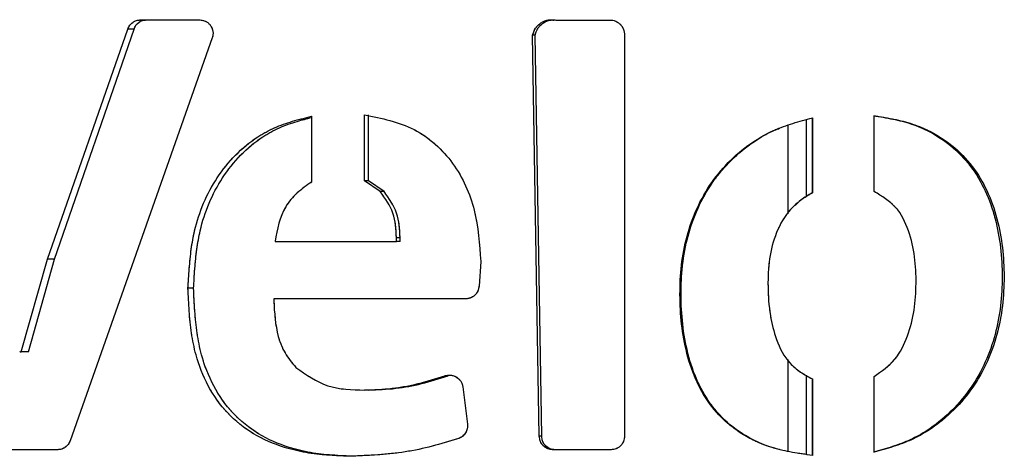
# Model space of a CAD drawing. Units: millimetres. Extents: x 1 to 203, y 1 to 249.
# Drawn here: x 159 to 161, y 141 to 142 of the extents above; entities that cross this region are included whole.
import ezdxf

# ---------------------------------------------------------------- set-up
doc = ezdxf.new("R2010")
doc.units = ezdxf.units.MM
doc.linetypes.add('PHANTOM', pattern=[12.7, 6.35, -1.27, 1.27, -1.27, 1.27, -1.27])

msp = doc.modelspace()

# ---------------------------------------------------------------- linework, layer by layer
at = {"color": 7, "linetype": 'Continuous', "lineweight": 25}
for p, q in [((159.4444, 142.0266), (159.5533, 142.0266)), ((160.2117, 142.0263), (160.3087, 142.0263)), ((159.2721, 141.584), (159.4208, 142.0097)), ((159.2849, 141.584), (159.4322, 142.0097)), ((159.5769, 141.9934), (159.3141, 141.2481)), ((159.4322, 142.0097), (159.4208, 142.0097)), ((160.1814, 141.2565), (160.1691, 141.9981)), ((160.1736, 141.9981), (160.1691, 141.9981)), ((160.1858, 141.2565), (160.1736, 141.9981)), ((160.339, 142.0015), (160.339, 141.2565)), ((159.7605, 141.8484), (159.7605, 141.7266)), ((159.8583, 141.729), (159.8583, 141.8508)), ((159.8657, 141.729), (159.8657, 141.8508)), ((160.8004, 141.7091), (160.8004, 141.8494)), ((160.6412, 141.6681), (160.6412, 141.8318)), ((160.6746, 141.842), (160.6746, 141.6992)), ((160.6859, 141.8452), (160.6859, 141.7067)), ((160.6862, 141.8452), (160.6862, 141.7067)), ((159.8874, 141.7089), (159.8583, 141.729)), ((159.8657, 141.729), (159.8583, 141.729)), ((159.8945, 141.7089), (159.8657, 141.729)), ((159.8945, 141.7089), (159.8874, 141.7089)), ((160.6859, 141.7067), (160.6862, 141.7067)), ((159.693, 141.6172), (159.693, 141.6169)), ((159.693, 141.6169), (159.9172, 141.6169)), ((159.9172, 141.6169), (159.9174, 141.6232)), ((159.9241, 141.6169), (159.9172, 141.6169)), ((159.9242, 141.6232), (159.9174, 141.6232)), ((159.9241, 141.6169), (159.9242, 141.6232)), ((159.2237, 141.4124), (159.2721, 141.584)), ((159.2369, 141.4124), (159.2849, 141.584)), ((159.2849, 141.584), (159.2721, 141.584)), ((160.0731, 141.5798), (160.07, 141.5338)), ((159.5423, 141.53), (159.5319, 141.53)), ((160.0449, 141.5104), (159.6906, 141.5103)), ((159.6906, 141.5103), (159.6906, 141.507)), ((159.2369, 141.4124), (159.2237, 141.4124)), ((160.6412, 141.2284), (160.6412, 141.3982)), ((160.0127, 141.3679), (160.0067, 141.3679)), ((160.6746, 141.3691), (160.6746, 141.2227)), ((160.6859, 141.3624), (160.6862, 141.3624)), ((160.6859, 141.3624), (160.6859, 141.2209)), ((160.6862, 141.3624), (160.6862, 141.2209)), ((160.8004, 141.2267), (160.8004, 141.3668)), ((159.8657, 141.3417), (159.8583, 141.3417)), ((160.0403, 141.3475), (160.0487, 141.2787)), ((160.1858, 141.2565), (160.1814, 141.2565)), ((159.2908, 141.2314), (159.1446, 141.2314)), ((160.3138, 141.2314), (160.2067, 141.2314))]:
    msp.add_line(p, q, dxfattribs=at)
at = {"color": 7, "linetype": 'PHANTOM', "lineweight": 18}
for p, q in [((159.4444, 142.0266), (159.5533, 142.0266)), ((159.4444, 142.0266), (159.5533, 142.0266)), ((160.2117, 142.0263), (160.3087, 142.0263)), ((160.2117, 142.0263), (160.3087, 142.0263)), ((159.2721, 141.584), (159.4208, 142.0097)), ((159.2721, 141.584), (159.4208, 142.0097)), ((159.2849, 141.584), (159.4322, 142.0097)), ((159.2849, 141.584), (159.4322, 142.0097)), ((159.5769, 141.9934), (159.3141, 141.2481)), ((159.5769, 141.9934), (159.3141, 141.2481)), ((159.4322, 142.0097), (159.4208, 142.0097)), ((159.4322, 142.0097), (159.4208, 142.0097)), ((160.1814, 141.2565), (160.1691, 141.9981)), ((160.1736, 141.9981), (160.1691, 141.9981)), ((160.1814, 141.2565), (160.1691, 141.9981)), ((160.1736, 141.9981), (160.1691, 141.9981)), ((160.1858, 141.2565), (160.1736, 141.9981)), ((160.1858, 141.2565), (160.1736, 141.9981)), ((160.339, 142.0015), (160.339, 141.2565)), ((160.339, 142.0015), (160.339, 141.2565)), ((159.7605, 141.8484), (159.7605, 141.7266)), ((159.7605, 141.8484), (159.7605, 141.7266)), ((159.8583, 141.729), (159.8583, 141.8508)), ((159.8583, 141.729), (159.8583, 141.8508)), ((159.8657, 141.729), (159.8657, 141.8508)), ((159.8657, 141.729), (159.8657, 141.8508)), ((160.8004, 141.7091), (160.8004, 141.8494)), ((160.8004, 141.7091), (160.8004, 141.8494)), ((160.6412, 141.6681), (160.6412, 141.8318)), ((160.6412, 141.6681), (160.6412, 141.8318)), ((160.6746, 141.842), (160.6746, 141.6992)), ((160.6746, 141.842), (160.6746, 141.6992)), ((160.6859, 141.8452), (160.6859, 141.7067)), ((160.6859, 141.8452), (160.6859, 141.7067)), ((160.6862, 141.8452), (160.6862, 141.7067)), ((160.6862, 141.8452), (160.6862, 141.7067)), ((159.8874, 141.7089), (159.8583, 141.729)), ((159.8657, 141.729), (159.8583, 141.729)), ((159.8874, 141.7089), (159.8583, 141.729)), ((159.8657, 141.729), (159.8583, 141.729)), ((159.8945, 141.7089), (159.8657, 141.729)), ((159.8945, 141.7089), (159.8657, 141.729)), ((159.8945, 141.7089), (159.8874, 141.7089)), ((159.8945, 141.7089), (159.8874, 141.7089)), ((160.6859, 141.7067), (160.6862, 141.7067)), ((160.6859, 141.7067), (160.6862, 141.7067)), ((159.693, 141.6172), (159.693, 141.6169)), ((159.693, 141.6172), (159.693, 141.6169)), ((159.693, 141.6169), (159.9172, 141.6169)), ((159.693, 141.6169), (159.9172, 141.6169)), ((159.9172, 141.6169), (159.9174, 141.6232)), ((159.9172, 141.6169), (159.9174, 141.6232)), ((159.9241, 141.6169), (159.9172, 141.6169)), ((159.9241, 141.6169), (159.9172, 141.6169)), ((159.9242, 141.6232), (159.9174, 141.6232)), ((159.9242, 141.6232), (159.9174, 141.6232)), ((159.9241, 141.6169), (159.9242, 141.6232)), ((159.9241, 141.6169), (159.9242, 141.6232)), ((159.2237, 141.4124), (159.2721, 141.584)), ((159.2237, 141.4124), (159.2721, 141.584)), ((159.2369, 141.4124), (159.2849, 141.584)), ((159.2369, 141.4124), (159.2849, 141.584)), ((159.2849, 141.584), (159.2721, 141.584)), ((159.2849, 141.584), (159.2721, 141.584)), ((160.0731, 141.5798), (160.07, 141.5338)), ((160.0731, 141.5798), (160.07, 141.5338)), ((159.5423, 141.53), (159.5319, 141.53)), ((159.5423, 141.53), (159.5319, 141.53)), ((160.0449, 141.5104), (159.6906, 141.5103)), ((160.0449, 141.5104), (159.6906, 141.5103)), ((159.6906, 141.5103), (159.6906, 141.507)), ((159.6906, 141.5103), (159.6906, 141.507)), ((159.2369, 141.4124), (159.2237, 141.4124)), ((159.2369, 141.4124), (159.2237, 141.4124)), ((160.6412, 141.2284), (160.6412, 141.3982)), ((160.6412, 141.2284), (160.6412, 141.3982)), ((160.0127, 141.3679), (160.0067, 141.3679)), ((160.0127, 141.3679), (160.0067, 141.3679)), ((160.6746, 141.3691), (160.6746, 141.2227)), ((160.6746, 141.3691), (160.6746, 141.2227)), ((160.6859, 141.3624), (160.6862, 141.3624)), ((160.6859, 141.3624), (160.6859, 141.2209)), ((160.6859, 141.3624), (160.6862, 141.3624)), ((160.6859, 141.3624), (160.6859, 141.2209)), ((160.6862, 141.3624), (160.6862, 141.2209)), ((160.6862, 141.3624), (160.6862, 141.2209)), ((160.8004, 141.2267), (160.8004, 141.3668)), ((160.8004, 141.2267), (160.8004, 141.3668)), ((159.8657, 141.3417), (159.8583, 141.3417)), ((159.8657, 141.3417), (159.8583, 141.3417)), ((160.0403, 141.3475), (160.0487, 141.2787)), ((160.0403, 141.3475), (160.0487, 141.2787)), ((160.1858, 141.2565), (160.1814, 141.2565)), ((160.1858, 141.2565), (160.1814, 141.2565)), ((159.2908, 141.2314), (159.1446, 141.2314)), ((159.2908, 141.2314), (159.1446, 141.2314)), ((160.3138, 141.2314), (160.2067, 141.2314)), ((160.3138, 141.2314), (160.2067, 141.2314))]:
    msp.add_line(p, q, dxfattribs=at)
at = {"color": 7, "linetype": 'Continuous', "lineweight": 25}
for points, knots in [([(159.4208, 142.0097), (159.4219, 142.0121), (159.424, 142.0169), (159.4297, 142.0223), (159.4367, 142.0259), (159.4418, 142.0263), (159.4444, 142.0266)], [0, 0, 0, 0, 0.2494936, 0.4990205, 0.7489174, 1, 1, 1, 1]), ([(159.4322, 142.0097), (159.4333, 142.0121), (159.4353, 142.0169), (159.441, 142.0223), (159.4479, 142.0259), (159.453, 142.0263), (159.4555, 142.0266)], [0, 0, 0, 0, 0.250448, 0.500239, 0.749724, 1, 1, 1, 1]), ([(159.5533, 142.0266), (159.5573, 142.0261), (159.5632, 142.0253), (159.5699, 142.0207), (159.5724, 142.0177), (159.5737, 142.0162)], [0, 0, 0, 0, 0.499863, 0.749922, 1, 1, 1, 1]), ([(159.5737, 142.0162), (159.5756, 142.0126), (159.5784, 142.0072), (159.5784, 141.9991), (159.5774, 141.9953), (159.5769, 141.9934)], [0, 0, 0, 0, 0.499236, 0.749357, 1, 1, 1, 1]), ([(160.1691, 141.9981), (160.1706, 142.0026), (160.1727, 142.0093), (160.1788, 142.0166), (160.1844, 142.0211), (160.1907, 142.0246), (160.1999, 142.0272), (160.207, 142.0267), (160.2117, 142.0263)], [0, 0, 0, 0, 0.248708, 0.369576, 0.498677, 0.627591, 0.749245, 1, 1, 1, 1]), ([(160.1736, 141.9981), (160.175, 142.0026), (160.1771, 142.0093), (160.1832, 142.0166), (160.1888, 142.0211), (160.195, 142.0246), (160.2016, 142.0266), (160.206, 142.0264), (160.2082, 142.0263)], [0, 0, 0, 0, 0.289389, 0.429697, 0.57928, 0.728411, 0.868944, 1, 1, 1, 1]), ([(160.3087, 142.0263), (160.3124, 142.0263), (160.3178, 142.0262), (160.3246, 142.0234), (160.3292, 142.0203), (160.3331, 142.0165), (160.337, 142.0104), (160.3382, 142.0051), (160.339, 142.0015)], [0, 0, 0, 0, 0.250535, 0.371966, 0.501206, 0.629748, 0.750974, 1, 1, 1, 1]), ([(159.5319, 141.53), (159.5327, 141.5422), (159.5341, 141.5664), (159.5376, 141.602), (159.5478, 141.6603), (159.5737, 141.7217), (159.6184, 141.7775), (159.6552, 141.808), (159.6917, 141.8279), (159.7255, 141.8395), (159.7487, 141.8454), (159.7605, 141.8484)], [0, 0, 0, 0, 0.084795, 0.169585, 0.249716, 0.498466, 0.623514, 0.748729, 0.831503, 0.914548, 1, 1, 1, 1]), ([(159.8583, 141.8508), (159.89, 141.8445), (159.9375, 141.8351), (159.9904, 141.7978), (160.0332, 141.7502), (160.0667, 141.6754), (160.071, 141.6116), (160.0731, 141.5798)], [0, 0, 0, 0, 0.250813, 0.3762262, 0.50146, 0.7505624, 1, 1, 1, 1]), ([(160.7991, 141.8494), (160.8111, 141.8474), (160.8348, 141.8435), (160.8697, 141.8348), (160.9082, 141.8184), (160.9481, 141.7914), (160.9841, 141.7517), (161.0104, 141.7042), (161.0324, 141.6356), (161.0409, 141.5447), (161.0278, 141.4369), (160.9888, 141.3539), (160.9416, 141.2996), (160.9042, 141.2695), (160.8677, 141.2491), (160.8339, 141.2366), (160.8108, 141.23), (160.7991, 141.2267)], [0, 0, 0, 0, 0.042504, 0.083729, 0.1251, 0.187567, 0.250045, 0.310347, 0.375162, 0.500182, 0.625114, 0.74982, 0.812355, 0.87488, 0.916222, 0.957486, 1, 1, 1, 1]), ([(160.8004, 141.8494), (160.8125, 141.8474), (160.8365, 141.8435), (160.8717, 141.8348), (160.9105, 141.8184), (160.9507, 141.7915), (160.9871, 141.7517), (161.0136, 141.7043), (161.0359, 141.6356), (161.0444, 141.5447), (161.0312, 141.4368), (160.9919, 141.3538), (160.9442, 141.2996), (160.9064, 141.2695), (160.8696, 141.2491), (160.8356, 141.2366), (160.8122, 141.23), (160.8004, 141.2267)], [0, 0, 0, 0, 0.042726, 0.084153, 0.125693, 0.188322, 0.250828, 0.311038, 0.375668, 0.500231, 0.624715, 0.749168, 0.811718, 0.874362, 0.915842, 0.957285, 1, 1, 1, 1]), ([(159.5423, 141.53), (159.543, 141.5422), (159.5444, 141.5664), (159.5479, 141.602), (159.5581, 141.6603), (159.5836, 141.7216), (159.6279, 141.7774), (159.6644, 141.808), (159.7006, 141.8279), (159.7314, 141.8386), (159.7516, 141.8438), (159.7605, 141.8461)], [0, 0, 0, 0, 0.086846, 0.173681, 0.255728, 0.510137, 0.637745, 0.765284, 0.849457, 0.933819, 1, 1, 1, 1]), ([(160.6862, 141.2209), (160.6738, 141.2227), (160.6495, 141.226), (160.6135, 141.2339), (160.5737, 141.2491), (160.5321, 141.2753), (160.4947, 141.315), (160.468, 141.3632), (160.446, 141.433), (160.4396, 141.5071), (160.4438, 141.5799), (160.4586, 141.6513), (160.4907, 141.7187), (160.5394, 141.7733), (160.5781, 141.8033), (160.6157, 141.8235), (160.6504, 141.8357), (160.6741, 141.842), (160.6862, 141.8452)], [0, 0, 0, 0, 0.042714, 0.084179, 0.125674, 0.188281, 0.250749, 0.3105, 0.375529, 0.500083, 0.562465, 0.624834, 0.749229, 0.811768, 0.874392, 0.915859, 0.957297, 1, 1, 1, 1]), ([(160.6254, 141.2321), (160.6216, 141.2329), (160.6061, 141.2363), (160.5745, 141.2494), (160.5332, 141.2752), (160.4962, 141.3151), (160.4697, 141.3633), (160.448, 141.4331), (160.4416, 141.5071), (160.4458, 141.5799), (160.4605, 141.6513), (160.4922, 141.7185), (160.5405, 141.7733), (160.5789, 141.803), (160.6082, 141.8198), (160.6226, 141.8249), (160.6257, 141.826)], [0, 0, 0, 0, 0.015347, 0.063567, 0.136426, 0.209288, 0.279128, 0.355239, 0.501134, 0.574207, 0.647241, 0.792706, 0.86567, 0.938607, 0.986835, 1, 1, 1, 1]), ([(159.7605, 141.7266), (159.7514, 141.7203), (159.7331, 141.7076), (159.7035, 141.6731), (159.6972, 141.6395), (159.693, 141.6172)], [0, 0, 0, 0, 0.251503, 0.50156, 1, 1, 1, 1]), ([(159.9174, 141.6232), (159.9166, 141.639), (159.915, 141.6706), (159.8966, 141.6962), (159.8874, 141.7089)], [0, 0, 0, 0, 0.5010719, 1, 1, 1, 1]), ([(159.9242, 141.6232), (159.9234, 141.639), (159.9219, 141.6705), (159.9036, 141.6962), (159.8945, 141.7089)], [0, 0, 0, 0, 0.50162, 1, 1, 1, 1]), ([(160.6862, 141.7067), (160.6789, 141.7023), (160.6645, 141.6935), (160.639, 141.6712), (160.618, 141.6337), (160.6054, 141.5846), (160.6033, 141.5328), (160.6067, 141.4824), (160.6187, 141.4334), (160.6377, 141.3962), (160.6638, 141.3744), (160.6787, 141.3664), (160.6862, 141.3624)], [0, 0, 0, 0, 0.062859, 0.125534, 0.250265, 0.375076, 0.500013, 0.634845, 0.74988, 0.874508, 0.937125, 1, 1, 1, 1]), ([(160.6859, 141.7067), (160.6786, 141.7024), (160.6672, 141.6957), (160.6576, 141.6866), (160.6542, 141.6833)], [0, 0, 0, 0, 0.636678, 1, 1, 1, 1]), ([(160.8004, 141.3668), (160.8141, 141.3765), (160.8413, 141.3958), (160.8714, 141.4565), (160.8817, 141.539), (160.873, 141.6214), (160.8436, 141.6831), (160.8148, 141.7005), (160.8004, 141.7091)], [0, 0, 0, 0, 0.125501, 0.25059, 0.500089, 0.749727, 0.874684, 1, 1, 1, 1]), ([(160.6537, 141.6838), (160.6537, 141.6838), (160.6537, 141.6838), (160.6537, 141.6838), (160.6537, 141.6838)], [0, 0, 0, 0, 0.5, 1, 1, 1, 1]), ([(159.8326, 141.2192), (159.8186, 141.2198), (159.7909, 141.2209), (159.7497, 141.2253), (159.703, 141.2365), (159.6522, 141.2584), (159.6032, 141.2974), (159.5673, 141.3485), (159.5473, 141.4001), (159.5378, 141.4471), (159.5339, 141.4883), (159.5326, 141.516), (159.5319, 141.53)], [0, 0, 0, 0, 0.0853518, 0.1682349, 0.2512287, 0.3770578, 0.5013742, 0.6260605, 0.7506371, 0.8328073, 0.9152861, 1, 1, 1, 1]), ([(159.8402, 141.2192), (159.8263, 141.2198), (159.7989, 141.2209), (159.7581, 141.2253), (159.7117, 141.2365), (159.6614, 141.2584), (159.6129, 141.2974), (159.5773, 141.3485), (159.5576, 141.4001), (159.5482, 141.4471), (159.5442, 141.4883), (159.543, 141.516), (159.5423, 141.53)], [0, 0, 0, 0, 0.0849514, 0.1674545, 0.250099, 0.3755243, 0.4997021, 0.6245614, 0.7495463, 0.832058, 0.9149033, 1, 1, 1, 1]), ([(160.07, 141.5338), (160.0694, 141.5306), (160.0683, 141.5244), (160.0633, 141.518), (160.0584, 141.5141), (160.0527, 141.5114), (160.048, 141.5108), (160.0449, 141.5104)], [0, 0, 0, 0, 0.249071, 0.498064, 0.626891, 0.748874, 1, 1, 1, 1]), ([(159.6906, 141.507), (159.6918, 141.4847), (159.6937, 141.4514), (159.71, 141.4094), (159.7242, 141.3923), (159.7313, 141.3838)], [0, 0, 0, 0, 0.499552, 0.74937, 1, 1, 1, 1]), ([(159.2209, 141.4133), (159.221, 141.4132), (159.2214, 141.4128), (159.2224, 141.4125), (159.2232, 141.4124), (159.2237, 141.4124)], [0, 0, 0, 0, 0.243404, 0.498586, 1, 1, 1, 1]), ([(159.7313, 141.3838), (159.7503, 141.3703), (159.7884, 141.3434), (159.835, 141.3422), (159.8583, 141.3417)], [0, 0, 0, 0, 0.49859, 1, 1, 1, 1]), ([(160.6535, 141.3832), (160.6535, 141.3832), (160.6535, 141.3832), (160.6536, 141.3832), (160.6536, 141.3832)], [0, 0, 0, 0, 0.5, 1, 1, 1, 1]), ([(159.8583, 141.3417), (159.8754, 141.3424), (159.9086, 141.3437), (159.9584, 141.3531), (159.9903, 141.3629), (160.0067, 141.3679)], [0, 0, 0, 0, 0.338164, 0.66033, 1, 1, 1, 1]), ([(159.8657, 141.3417), (159.8826, 141.3424), (159.9155, 141.3437), (159.9648, 141.3531), (159.9965, 141.3629), (160.0127, 141.3679)], [0, 0, 0, 0, 0.33806, 0.66021, 1, 1, 1, 1]), ([(160.0067, 141.3679), (160.0104, 141.3688), (160.0179, 141.3705), (160.0249, 141.3674), (160.0284, 141.3658)], [0, 0, 0, 0, 0.499576, 1, 1, 1, 1]), ([(160.0284, 141.3658), (160.0314, 141.3634), (160.0374, 141.3587), (160.0393, 141.3512), (160.0403, 141.3475)], [0, 0, 0, 0, 0.500256, 1, 1, 1, 1]), ([(160.0487, 141.2787), (160.0487, 141.2758), (160.0488, 141.2701), (160.0454, 141.2621), (160.0397, 141.2556), (160.0345, 141.2532), (160.0319, 141.252)], [0, 0, 0, 0, 0.2495707, 0.4989934, 0.7486263, 1, 1, 1, 1]), ([(159.3141, 141.2481), (159.3131, 141.2457), (159.311, 141.241), (159.3053, 141.2357), (159.2984, 141.2321), (159.2933, 141.2316), (159.2908, 141.2314)], [0, 0, 0, 0, 0.2494319, 0.4988974, 0.7488873, 1, 1, 1, 1]), ([(160.0319, 141.252), (160.0157, 141.2471), (159.9833, 141.2373), (159.9337, 141.2264), (159.8832, 141.2215), (159.8495, 141.22), (159.8326, 141.2192)], [0, 0, 0, 0, 0.249947, 0.49987, 0.749895, 1, 1, 1, 1]), ([(160.2067, 141.2314), (160.2034, 141.2318), (160.1968, 141.2325), (160.1898, 141.2375), (160.1855, 141.2424), (160.1824, 141.2483), (160.1818, 141.2532), (160.1814, 141.2565)], [0, 0, 0, 0, 0.250878, 0.500628, 0.629533, 0.750699, 1, 1, 1, 1]), ([(160.2108, 141.2314), (160.2075, 141.2318), (160.201, 141.2325), (160.1941, 141.2375), (160.1898, 141.2424), (160.1868, 141.2483), (160.1862, 141.2532), (160.1858, 141.2565)], [0, 0, 0, 0, 0.24981, 0.499125, 0.628137, 0.749632, 1, 1, 1, 1]), ([(160.339, 141.2565), (160.3387, 141.2532), (160.3381, 141.2483), (160.335, 141.2425), (160.3318, 141.2387), (160.3279, 141.2354), (160.322, 141.2324), (160.3171, 141.2318), (160.3138, 141.2314)], [0, 0, 0, 0, 0.248701, 0.369549, 0.498619, 0.627503, 0.749081, 1, 1, 1, 1])]:
    msp.add_open_spline(points, degree=3, knots=knots, dxfattribs=at)
at = {"color": 7, "linetype": 'PHANTOM', "lineweight": 18}
for points, knots in [([(159.4208, 142.0097), (159.4219, 142.0121), (159.424, 142.0169), (159.4297, 142.0223), (159.4367, 142.0259), (159.4418, 142.0263), (159.4444, 142.0266)], [0, 0, 0, 0, 0.2494936, 0.4990205, 0.7489174, 1, 1, 1, 1]), ([(159.4208, 142.0097), (159.4219, 142.0121), (159.424, 142.0169), (159.4297, 142.0223), (159.4367, 142.0259), (159.4418, 142.0263), (159.4444, 142.0266)], [0, 0, 0, 0, 0.2494936, 0.4990205, 0.7489174, 1, 1, 1, 1]), ([(159.4322, 142.0097), (159.4333, 142.0121), (159.4353, 142.0169), (159.441, 142.0223), (159.4479, 142.0259), (159.453, 142.0263), (159.4555, 142.0266)], [0, 0, 0, 0, 0.250448, 0.500239, 0.749724, 1, 1, 1, 1]), ([(159.4322, 142.0097), (159.4333, 142.0121), (159.4353, 142.0169), (159.441, 142.0223), (159.4479, 142.0259), (159.453, 142.0263), (159.4555, 142.0266)], [0, 0, 0, 0, 0.250448, 0.500239, 0.749724, 1, 1, 1, 1]), ([(159.5533, 142.0266), (159.5573, 142.0261), (159.5632, 142.0253), (159.5699, 142.0207), (159.5724, 142.0177), (159.5737, 142.0162)], [0, 0, 0, 0, 0.499863, 0.749922, 1, 1, 1, 1]), ([(159.5533, 142.0266), (159.5573, 142.0261), (159.5632, 142.0253), (159.5699, 142.0207), (159.5724, 142.0177), (159.5737, 142.0162)], [0, 0, 0, 0, 0.499863, 0.749922, 1, 1, 1, 1]), ([(159.5737, 142.0162), (159.5756, 142.0126), (159.5784, 142.0072), (159.5784, 141.9991), (159.5774, 141.9953), (159.5769, 141.9934)], [0, 0, 0, 0, 0.499236, 0.749357, 1, 1, 1, 1]), ([(159.5737, 142.0162), (159.5756, 142.0126), (159.5784, 142.0072), (159.5784, 141.9991), (159.5774, 141.9953), (159.5769, 141.9934)], [0, 0, 0, 0, 0.499236, 0.749357, 1, 1, 1, 1]), ([(160.1691, 141.9981), (160.1706, 142.0026), (160.1727, 142.0093), (160.1788, 142.0166), (160.1844, 142.0211), (160.1907, 142.0246), (160.1999, 142.0272), (160.207, 142.0267), (160.2117, 142.0263)], [0, 0, 0, 0, 0.248708, 0.369576, 0.498677, 0.627591, 0.749245, 1, 1, 1, 1]), ([(160.1691, 141.9981), (160.1706, 142.0026), (160.1727, 142.0093), (160.1788, 142.0166), (160.1844, 142.0211), (160.1907, 142.0246), (160.1999, 142.0272), (160.207, 142.0267), (160.2117, 142.0263)], [0, 0, 0, 0, 0.248708, 0.369576, 0.498677, 0.627591, 0.749245, 1, 1, 1, 1]), ([(160.1736, 141.9981), (160.175, 142.0026), (160.1771, 142.0093), (160.1832, 142.0166), (160.1888, 142.0211), (160.195, 142.0246), (160.2016, 142.0266), (160.206, 142.0264), (160.2082, 142.0263)], [0, 0, 0, 0, 0.289389, 0.429697, 0.57928, 0.728411, 0.868944, 1, 1, 1, 1]), ([(160.1736, 141.9981), (160.175, 142.0026), (160.1771, 142.0093), (160.1832, 142.0166), (160.1888, 142.0211), (160.195, 142.0246), (160.2016, 142.0266), (160.206, 142.0264), (160.2082, 142.0263)], [0, 0, 0, 0, 0.289389, 0.429697, 0.57928, 0.728411, 0.868944, 1, 1, 1, 1]), ([(160.3087, 142.0263), (160.3124, 142.0263), (160.3178, 142.0262), (160.3246, 142.0234), (160.3292, 142.0203), (160.3331, 142.0165), (160.337, 142.0104), (160.3382, 142.0051), (160.339, 142.0015)], [0, 0, 0, 0, 0.250535, 0.371966, 0.501206, 0.629748, 0.750974, 1, 1, 1, 1]), ([(160.3087, 142.0263), (160.3124, 142.0263), (160.3178, 142.0262), (160.3246, 142.0234), (160.3292, 142.0203), (160.3331, 142.0165), (160.337, 142.0104), (160.3382, 142.0051), (160.339, 142.0015)], [0, 0, 0, 0, 0.250535, 0.371966, 0.501206, 0.629748, 0.750974, 1, 1, 1, 1]), ([(159.5319, 141.53), (159.5327, 141.5422), (159.5341, 141.5664), (159.5376, 141.602), (159.5478, 141.6603), (159.5737, 141.7217), (159.6184, 141.7775), (159.6552, 141.808), (159.6917, 141.8279), (159.7255, 141.8395), (159.7487, 141.8454), (159.7605, 141.8484)], [0, 0, 0, 0, 0.084795, 0.169585, 0.249716, 0.498466, 0.623514, 0.748729, 0.831503, 0.914548, 1, 1, 1, 1]), ([(159.5319, 141.53), (159.5327, 141.5422), (159.5341, 141.5664), (159.5376, 141.602), (159.5478, 141.6603), (159.5737, 141.7217), (159.6184, 141.7775), (159.6552, 141.808), (159.6917, 141.8279), (159.7255, 141.8395), (159.7487, 141.8454), (159.7605, 141.8484)], [0, 0, 0, 0, 0.084795, 0.169585, 0.249716, 0.498466, 0.623514, 0.748729, 0.831503, 0.914548, 1, 1, 1, 1]), ([(159.8583, 141.8508), (159.89, 141.8445), (159.9375, 141.8351), (159.9904, 141.7978), (160.0332, 141.7502), (160.0667, 141.6754), (160.071, 141.6116), (160.0731, 141.5798)], [0, 0, 0, 0, 0.250813, 0.3762262, 0.50146, 0.7505624, 1, 1, 1, 1]), ([(159.8583, 141.8508), (159.89, 141.8445), (159.9375, 141.8351), (159.9904, 141.7978), (160.0332, 141.7502), (160.0667, 141.6754), (160.071, 141.6116), (160.0731, 141.5798)], [0, 0, 0, 0, 0.250813, 0.3762262, 0.50146, 0.7505624, 1, 1, 1, 1]), ([(160.7991, 141.8494), (160.8111, 141.8474), (160.8348, 141.8435), (160.8697, 141.8348), (160.9082, 141.8184), (160.9481, 141.7914), (160.9841, 141.7517), (161.0104, 141.7042), (161.0324, 141.6356), (161.0409, 141.5447), (161.0278, 141.4369), (160.9888, 141.3539), (160.9416, 141.2996), (160.9042, 141.2695), (160.8677, 141.2491), (160.8339, 141.2366), (160.8108, 141.23), (160.7991, 141.2267)], [0, 0, 0, 0, 0.042504, 0.083729, 0.1251, 0.187567, 0.250045, 0.310347, 0.375162, 0.500182, 0.625114, 0.74982, 0.812355, 0.87488, 0.916222, 0.957486, 1, 1, 1, 1]), ([(160.7991, 141.8494), (160.8111, 141.8474), (160.8348, 141.8435), (160.8697, 141.8348), (160.9082, 141.8184), (160.9481, 141.7914), (160.9841, 141.7517), (161.0104, 141.7042), (161.0324, 141.6356), (161.0409, 141.5447), (161.0278, 141.4369), (160.9888, 141.3539), (160.9416, 141.2996), (160.9042, 141.2695), (160.8677, 141.2491), (160.8339, 141.2366), (160.8108, 141.23), (160.7991, 141.2267)], [0, 0, 0, 0, 0.042504, 0.083729, 0.1251, 0.187567, 0.250045, 0.310347, 0.375162, 0.500182, 0.625114, 0.74982, 0.812355, 0.87488, 0.916222, 0.957486, 1, 1, 1, 1]), ([(160.8004, 141.8494), (160.8125, 141.8474), (160.8365, 141.8435), (160.8717, 141.8348), (160.9105, 141.8184), (160.9507, 141.7915), (160.9871, 141.7517), (161.0136, 141.7043), (161.0359, 141.6356), (161.0444, 141.5447), (161.0312, 141.4368), (160.9919, 141.3538), (160.9442, 141.2996), (160.9064, 141.2695), (160.8696, 141.2491), (160.8356, 141.2366), (160.8122, 141.23), (160.8004, 141.2267)], [0, 0, 0, 0, 0.042726, 0.084153, 0.125693, 0.188322, 0.250828, 0.311038, 0.375668, 0.500231, 0.624715, 0.749168, 0.811718, 0.874362, 0.915842, 0.957285, 1, 1, 1, 1]), ([(160.8004, 141.8494), (160.8125, 141.8474), (160.8365, 141.8435), (160.8717, 141.8348), (160.9105, 141.8184), (160.9507, 141.7915), (160.9871, 141.7517), (161.0136, 141.7043), (161.0359, 141.6356), (161.0444, 141.5447), (161.0312, 141.4368), (160.9919, 141.3538), (160.9442, 141.2996), (160.9064, 141.2695), (160.8696, 141.2491), (160.8356, 141.2366), (160.8122, 141.23), (160.8004, 141.2267)], [0, 0, 0, 0, 0.042726, 0.084153, 0.125693, 0.188322, 0.250828, 0.311038, 0.375668, 0.500231, 0.624715, 0.749168, 0.811718, 0.874362, 0.915842, 0.957285, 1, 1, 1, 1]), ([(159.5423, 141.53), (159.543, 141.5422), (159.5444, 141.5664), (159.5479, 141.602), (159.5581, 141.6603), (159.5836, 141.7216), (159.6279, 141.7774), (159.6644, 141.808), (159.7006, 141.8279), (159.7314, 141.8386), (159.7516, 141.8438), (159.7605, 141.8461)], [0, 0, 0, 0, 0.086846, 0.173681, 0.255728, 0.510137, 0.637745, 0.765284, 0.849457, 0.933819, 1, 1, 1, 1]), ([(159.5423, 141.53), (159.543, 141.5422), (159.5444, 141.5664), (159.5479, 141.602), (159.5581, 141.6603), (159.5836, 141.7216), (159.6279, 141.7774), (159.6644, 141.808), (159.7006, 141.8279), (159.7314, 141.8386), (159.7516, 141.8438), (159.7605, 141.8461)], [0, 0, 0, 0, 0.086846, 0.173681, 0.255728, 0.510137, 0.637745, 0.765284, 0.849457, 0.933819, 1, 1, 1, 1]), ([(160.6862, 141.2209), (160.6738, 141.2227), (160.6495, 141.226), (160.6135, 141.2339), (160.5737, 141.2491), (160.5321, 141.2753), (160.4947, 141.315), (160.468, 141.3632), (160.446, 141.433), (160.4396, 141.5071), (160.4438, 141.5799), (160.4586, 141.6513), (160.4907, 141.7187), (160.5394, 141.7733), (160.5781, 141.8033), (160.6157, 141.8235), (160.6504, 141.8357), (160.6741, 141.842), (160.6862, 141.8452)], [0, 0, 0, 0, 0.042714, 0.084179, 0.125674, 0.188281, 0.250749, 0.3105, 0.375529, 0.500083, 0.562465, 0.624834, 0.749229, 0.811768, 0.874392, 0.915859, 0.957297, 1, 1, 1, 1]), ([(160.6862, 141.2209), (160.6738, 141.2227), (160.6495, 141.226), (160.6135, 141.2339), (160.5737, 141.2491), (160.5321, 141.2753), (160.4947, 141.315), (160.468, 141.3632), (160.446, 141.433), (160.4396, 141.5071), (160.4438, 141.5799), (160.4586, 141.6513), (160.4907, 141.7187), (160.5394, 141.7733), (160.5781, 141.8033), (160.6157, 141.8235), (160.6504, 141.8357), (160.6741, 141.842), (160.6862, 141.8452)], [0, 0, 0, 0, 0.042714, 0.084179, 0.125674, 0.188281, 0.250749, 0.3105, 0.375529, 0.500083, 0.562465, 0.624834, 0.749229, 0.811768, 0.874392, 0.915859, 0.957297, 1, 1, 1, 1]), ([(160.6254, 141.2321), (160.6216, 141.2329), (160.6061, 141.2363), (160.5745, 141.2494), (160.5332, 141.2752), (160.4962, 141.3151), (160.4697, 141.3633), (160.448, 141.4331), (160.4416, 141.5071), (160.4458, 141.5799), (160.4605, 141.6513), (160.4922, 141.7185), (160.5405, 141.7733), (160.5789, 141.803), (160.6082, 141.8198), (160.6226, 141.8249), (160.6257, 141.826)], [0, 0, 0, 0, 0.015347, 0.063567, 0.136426, 0.209288, 0.279128, 0.355239, 0.501134, 0.574207, 0.647241, 0.792706, 0.86567, 0.938607, 0.986835, 1, 1, 1, 1]), ([(160.6254, 141.2321), (160.6216, 141.2329), (160.6061, 141.2363), (160.5745, 141.2494), (160.5332, 141.2752), (160.4962, 141.3151), (160.4697, 141.3633), (160.448, 141.4331), (160.4416, 141.5071), (160.4458, 141.5799), (160.4605, 141.6513), (160.4922, 141.7185), (160.5405, 141.7733), (160.5789, 141.803), (160.6082, 141.8198), (160.6226, 141.8249), (160.6257, 141.826)], [0, 0, 0, 0, 0.015347, 0.063567, 0.136426, 0.209288, 0.279128, 0.355239, 0.501134, 0.574207, 0.647241, 0.792706, 0.86567, 0.938607, 0.986835, 1, 1, 1, 1]), ([(159.7605, 141.7266), (159.7514, 141.7203), (159.7331, 141.7076), (159.7035, 141.6731), (159.6972, 141.6395), (159.693, 141.6172)], [0, 0, 0, 0, 0.251503, 0.50156, 1, 1, 1, 1]), ([(159.7605, 141.7266), (159.7514, 141.7203), (159.7331, 141.7076), (159.7035, 141.6731), (159.6972, 141.6395), (159.693, 141.6172)], [0, 0, 0, 0, 0.251503, 0.50156, 1, 1, 1, 1]), ([(159.9174, 141.6232), (159.9166, 141.639), (159.915, 141.6706), (159.8966, 141.6962), (159.8874, 141.7089)], [0, 0, 0, 0, 0.5010719, 1, 1, 1, 1]), ([(159.9174, 141.6232), (159.9166, 141.639), (159.915, 141.6706), (159.8966, 141.6962), (159.8874, 141.7089)], [0, 0, 0, 0, 0.5010719, 1, 1, 1, 1]), ([(159.9242, 141.6232), (159.9234, 141.639), (159.9219, 141.6705), (159.9036, 141.6962), (159.8945, 141.7089)], [0, 0, 0, 0, 0.50162, 1, 1, 1, 1]), ([(159.9242, 141.6232), (159.9234, 141.639), (159.9219, 141.6705), (159.9036, 141.6962), (159.8945, 141.7089)], [0, 0, 0, 0, 0.50162, 1, 1, 1, 1]), ([(160.6862, 141.7067), (160.6789, 141.7023), (160.6645, 141.6935), (160.639, 141.6712), (160.618, 141.6337), (160.6054, 141.5846), (160.6033, 141.5328), (160.6067, 141.4824), (160.6187, 141.4334), (160.6377, 141.3962), (160.6638, 141.3744), (160.6787, 141.3664), (160.6862, 141.3624)], [0, 0, 0, 0, 0.062859, 0.125534, 0.250265, 0.375076, 0.500013, 0.634845, 0.74988, 0.874508, 0.937125, 1, 1, 1, 1]), ([(160.6862, 141.7067), (160.6789, 141.7023), (160.6645, 141.6935), (160.639, 141.6712), (160.618, 141.6337), (160.6054, 141.5846), (160.6033, 141.5328), (160.6067, 141.4824), (160.6187, 141.4334), (160.6377, 141.3962), (160.6638, 141.3744), (160.6787, 141.3664), (160.6862, 141.3624)], [0, 0, 0, 0, 0.062859, 0.125534, 0.250265, 0.375076, 0.500013, 0.634845, 0.74988, 0.874508, 0.937125, 1, 1, 1, 1]), ([(160.6859, 141.7067), (160.6786, 141.7024), (160.6672, 141.6957), (160.6576, 141.6866), (160.6542, 141.6833)], [0, 0, 0, 0, 0.636678, 1, 1, 1, 1]), ([(160.8004, 141.3668), (160.8141, 141.3765), (160.8413, 141.3958), (160.8714, 141.4565), (160.8817, 141.539), (160.873, 141.6214), (160.8436, 141.6831), (160.8148, 141.7005), (160.8004, 141.7091)], [0, 0, 0, 0, 0.125501, 0.25059, 0.500089, 0.749727, 0.874684, 1, 1, 1, 1]), ([(160.8004, 141.3668), (160.8141, 141.3765), (160.8413, 141.3958), (160.8714, 141.4565), (160.8817, 141.539), (160.873, 141.6214), (160.8436, 141.6831), (160.8148, 141.7005), (160.8004, 141.7091)], [0, 0, 0, 0, 0.125501, 0.25059, 0.500089, 0.749727, 0.874684, 1, 1, 1, 1]), ([(160.6537, 141.6838), (160.6537, 141.6838), (160.6537, 141.6838), (160.6537, 141.6838), (160.6537, 141.6838)], [0, 0, 0, 0, 0.5, 1, 1, 1, 1]), ([(160.6537, 141.6838), (160.6537, 141.6838), (160.6537, 141.6838), (160.6537, 141.6838), (160.6537, 141.6838)], [0, 0, 0, 0, 0.5, 1, 1, 1, 1]), ([(159.8326, 141.2192), (159.8186, 141.2198), (159.7909, 141.2209), (159.7497, 141.2253), (159.703, 141.2365), (159.6522, 141.2584), (159.6032, 141.2974), (159.5673, 141.3485), (159.5473, 141.4001), (159.5378, 141.4471), (159.5339, 141.4883), (159.5326, 141.516), (159.5319, 141.53)], [0, 0, 0, 0, 0.0853518, 0.1682349, 0.2512287, 0.3770578, 0.5013742, 0.6260605, 0.7506371, 0.8328073, 0.9152861, 1, 1, 1, 1]), ([(159.8326, 141.2192), (159.8186, 141.2198), (159.7909, 141.2209), (159.7497, 141.2253), (159.703, 141.2365), (159.6522, 141.2584), (159.6032, 141.2974), (159.5673, 141.3485), (159.5473, 141.4001), (159.5378, 141.4471), (159.5339, 141.4883), (159.5326, 141.516), (159.5319, 141.53)], [0, 0, 0, 0, 0.0853518, 0.1682349, 0.2512287, 0.3770578, 0.5013742, 0.6260605, 0.7506371, 0.8328073, 0.9152861, 1, 1, 1, 1]), ([(159.8402, 141.2192), (159.8263, 141.2198), (159.7989, 141.2209), (159.7581, 141.2253), (159.7117, 141.2365), (159.6614, 141.2584), (159.6129, 141.2974), (159.5773, 141.3485), (159.5576, 141.4001), (159.5482, 141.4471), (159.5442, 141.4883), (159.543, 141.516), (159.5423, 141.53)], [0, 0, 0, 0, 0.0849514, 0.1674545, 0.250099, 0.3755243, 0.4997021, 0.6245614, 0.7495463, 0.832058, 0.9149033, 1, 1, 1, 1]), ([(159.8402, 141.2192), (159.8263, 141.2198), (159.7989, 141.2209), (159.7581, 141.2253), (159.7117, 141.2365), (159.6614, 141.2584), (159.6129, 141.2974), (159.5773, 141.3485), (159.5576, 141.4001), (159.5482, 141.4471), (159.5442, 141.4883), (159.543, 141.516), (159.5423, 141.53)], [0, 0, 0, 0, 0.0849514, 0.1674545, 0.250099, 0.3755243, 0.4997021, 0.6245614, 0.7495463, 0.832058, 0.9149033, 1, 1, 1, 1]), ([(160.07, 141.5338), (160.0694, 141.5306), (160.0683, 141.5244), (160.0633, 141.518), (160.0584, 141.5141), (160.0527, 141.5114), (160.048, 141.5108), (160.0449, 141.5104)], [0, 0, 0, 0, 0.249071, 0.498064, 0.626891, 0.748874, 1, 1, 1, 1]), ([(160.07, 141.5338), (160.0694, 141.5306), (160.0683, 141.5244), (160.0633, 141.518), (160.0584, 141.5141), (160.0527, 141.5114), (160.048, 141.5108), (160.0449, 141.5104)], [0, 0, 0, 0, 0.249071, 0.498064, 0.626891, 0.748874, 1, 1, 1, 1]), ([(159.6906, 141.507), (159.6918, 141.4847), (159.6937, 141.4514), (159.71, 141.4094), (159.7242, 141.3923), (159.7313, 141.3838)], [0, 0, 0, 0, 0.499552, 0.74937, 1, 1, 1, 1]), ([(159.6906, 141.507), (159.6918, 141.4847), (159.6937, 141.4514), (159.71, 141.4094), (159.7242, 141.3923), (159.7313, 141.3838)], [0, 0, 0, 0, 0.499552, 0.74937, 1, 1, 1, 1]), ([(159.2209, 141.4133), (159.221, 141.4132), (159.2214, 141.4128), (159.2224, 141.4125), (159.2232, 141.4124), (159.2237, 141.4124)], [0, 0, 0, 0, 0.243404, 0.498586, 1, 1, 1, 1]), ([(159.2209, 141.4133), (159.221, 141.4132), (159.2214, 141.4128), (159.2224, 141.4125), (159.2232, 141.4124), (159.2237, 141.4124)], [0, 0, 0, 0, 0.243404, 0.498586, 1, 1, 1, 1]), ([(159.7313, 141.3838), (159.7503, 141.3703), (159.7884, 141.3434), (159.835, 141.3422), (159.8583, 141.3417)], [0, 0, 0, 0, 0.49859, 1, 1, 1, 1]), ([(159.7313, 141.3838), (159.7503, 141.3703), (159.7884, 141.3434), (159.835, 141.3422), (159.8583, 141.3417)], [0, 0, 0, 0, 0.49859, 1, 1, 1, 1]), ([(160.6535, 141.3832), (160.6535, 141.3832), (160.6535, 141.3832), (160.6536, 141.3832), (160.6536, 141.3832)], [0, 0, 0, 0, 0.5, 1, 1, 1, 1]), ([(160.6535, 141.3832), (160.6535, 141.3832), (160.6535, 141.3832), (160.6536, 141.3832), (160.6536, 141.3832)], [0, 0, 0, 0, 0.5, 1, 1, 1, 1]), ([(159.8583, 141.3417), (159.8754, 141.3424), (159.9086, 141.3437), (159.9584, 141.3531), (159.9903, 141.3629), (160.0067, 141.3679)], [0, 0, 0, 0, 0.338164, 0.66033, 1, 1, 1, 1]), ([(159.8583, 141.3417), (159.8754, 141.3424), (159.9086, 141.3437), (159.9584, 141.3531), (159.9903, 141.3629), (160.0067, 141.3679)], [0, 0, 0, 0, 0.338164, 0.66033, 1, 1, 1, 1]), ([(159.8657, 141.3417), (159.8826, 141.3424), (159.9155, 141.3437), (159.9648, 141.3531), (159.9965, 141.3629), (160.0127, 141.3679)], [0, 0, 0, 0, 0.33806, 0.66021, 1, 1, 1, 1]), ([(159.8657, 141.3417), (159.8826, 141.3424), (159.9155, 141.3437), (159.9648, 141.3531), (159.9965, 141.3629), (160.0127, 141.3679)], [0, 0, 0, 0, 0.33806, 0.66021, 1, 1, 1, 1]), ([(160.0067, 141.3679), (160.0104, 141.3688), (160.0179, 141.3705), (160.0249, 141.3674), (160.0284, 141.3658)], [0, 0, 0, 0, 0.499576, 1, 1, 1, 1]), ([(160.0067, 141.3679), (160.0104, 141.3688), (160.0179, 141.3705), (160.0249, 141.3674), (160.0284, 141.3658)], [0, 0, 0, 0, 0.499576, 1, 1, 1, 1]), ([(160.0284, 141.3658), (160.0314, 141.3634), (160.0374, 141.3587), (160.0393, 141.3512), (160.0403, 141.3475)], [0, 0, 0, 0, 0.500256, 1, 1, 1, 1]), ([(160.0284, 141.3658), (160.0314, 141.3634), (160.0374, 141.3587), (160.0393, 141.3512), (160.0403, 141.3475)], [0, 0, 0, 0, 0.500256, 1, 1, 1, 1]), ([(160.0487, 141.2787), (160.0487, 141.2758), (160.0488, 141.2701), (160.0454, 141.2621), (160.0397, 141.2556), (160.0345, 141.2532), (160.0319, 141.252)], [0, 0, 0, 0, 0.2495707, 0.4989934, 0.7486263, 1, 1, 1, 1]), ([(160.0487, 141.2787), (160.0487, 141.2758), (160.0488, 141.2701), (160.0454, 141.2621), (160.0397, 141.2556), (160.0345, 141.2532), (160.0319, 141.252)], [0, 0, 0, 0, 0.2495707, 0.4989934, 0.7486263, 1, 1, 1, 1]), ([(159.3141, 141.2481), (159.3131, 141.2457), (159.311, 141.241), (159.3053, 141.2357), (159.2984, 141.2321), (159.2933, 141.2316), (159.2908, 141.2314)], [0, 0, 0, 0, 0.2494319, 0.4988974, 0.7488873, 1, 1, 1, 1]), ([(159.3141, 141.2481), (159.3131, 141.2457), (159.311, 141.241), (159.3053, 141.2357), (159.2984, 141.2321), (159.2933, 141.2316), (159.2908, 141.2314)], [0, 0, 0, 0, 0.2494319, 0.4988974, 0.7488873, 1, 1, 1, 1]), ([(160.0319, 141.252), (160.0157, 141.2471), (159.9833, 141.2373), (159.9337, 141.2264), (159.8832, 141.2215), (159.8495, 141.22), (159.8326, 141.2192)], [0, 0, 0, 0, 0.249947, 0.49987, 0.749895, 1, 1, 1, 1]), ([(160.0319, 141.252), (160.0157, 141.2471), (159.9833, 141.2373), (159.9337, 141.2264), (159.8832, 141.2215), (159.8495, 141.22), (159.8326, 141.2192)], [0, 0, 0, 0, 0.249947, 0.49987, 0.749895, 1, 1, 1, 1]), ([(160.2067, 141.2314), (160.2034, 141.2318), (160.1968, 141.2325), (160.1898, 141.2375), (160.1855, 141.2424), (160.1824, 141.2483), (160.1818, 141.2532), (160.1814, 141.2565)], [0, 0, 0, 0, 0.250878, 0.500628, 0.629533, 0.750699, 1, 1, 1, 1]), ([(160.2067, 141.2314), (160.2034, 141.2318), (160.1968, 141.2325), (160.1898, 141.2375), (160.1855, 141.2424), (160.1824, 141.2483), (160.1818, 141.2532), (160.1814, 141.2565)], [0, 0, 0, 0, 0.250878, 0.500628, 0.629533, 0.750699, 1, 1, 1, 1]), ([(160.2108, 141.2314), (160.2075, 141.2318), (160.201, 141.2325), (160.1941, 141.2375), (160.1898, 141.2424), (160.1868, 141.2483), (160.1862, 141.2532), (160.1858, 141.2565)], [0, 0, 0, 0, 0.24981, 0.499125, 0.628137, 0.749632, 1, 1, 1, 1]), ([(160.2108, 141.2314), (160.2075, 141.2318), (160.201, 141.2325), (160.1941, 141.2375), (160.1898, 141.2424), (160.1868, 141.2483), (160.1862, 141.2532), (160.1858, 141.2565)], [0, 0, 0, 0, 0.24981, 0.499125, 0.628137, 0.749632, 1, 1, 1, 1]), ([(160.339, 141.2565), (160.3387, 141.2532), (160.3381, 141.2483), (160.335, 141.2425), (160.3318, 141.2387), (160.3279, 141.2354), (160.322, 141.2324), (160.3171, 141.2318), (160.3138, 141.2314)], [0, 0, 0, 0, 0.248701, 0.369549, 0.498619, 0.627503, 0.749081, 1, 1, 1, 1]), ([(160.339, 141.2565), (160.3387, 141.2532), (160.3381, 141.2483), (160.335, 141.2425), (160.3318, 141.2387), (160.3279, 141.2354), (160.322, 141.2324), (160.3171, 141.2318), (160.3138, 141.2314)], [0, 0, 0, 0, 0.248701, 0.369549, 0.498619, 0.627503, 0.749081, 1, 1, 1, 1])]:
    msp.add_open_spline(points, degree=3, knots=knots, dxfattribs=at)

doc.saveas('drawing.dxf')
